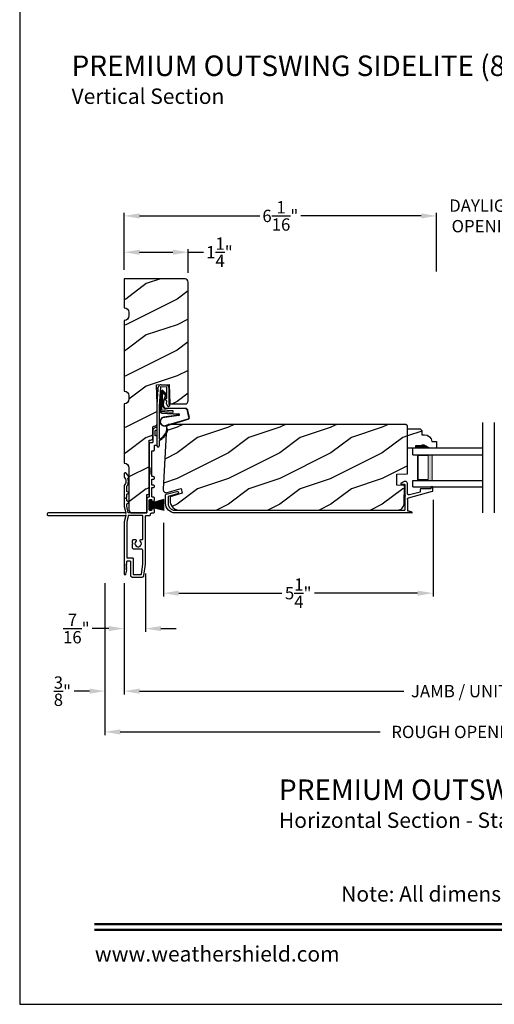
# Model space of a CAD drawing. Extents: x 0 to 68, y 0 to 44.
# Drawn here: x 0 to 9.3, y 0 to 19.2 of the extents above; entities that cross this region are included whole.
import ezdxf
from ezdxf.enums import TextEntityAlignment as Align

# ---------------------------------------------------------------- set-up
doc = ezdxf.new("R2010")
doc.units = 0
doc.header["$LTSCALE"] = 2
doc.header["$MEASUREMENT"] = 0
doc.header["$PDMODE"] = 3
doc.layers.get('0').update_dxf_attribs({"linetype": 'CONTINUOUS'})
doc.layers.get('DEFPOINTS').update_dxf_attribs({"color": 3, "linetype": 'CONTINUOUS'})
doc.layers.add('Dim', color=7, linetype='CONTINUOUS')
doc.styles.add('Arial', font='arial.ttf')
doc.styles.get("Standard").update_dxf_attribs({"font": 'arial.ttf'})
doc.dimstyles.get("Standard").update_dxf_attribs({"dimtxt": 0.24, "dimasz": 0.3, "dimexe": 0.0625, "dimexo": 0.18, "dimgap": 0.09, "dimtad": 0, "dimdec": 4, "dimzin": 0, "dimdsep": 46, "dimlunit": 4, "dimtxsty": 'Standard', "dimcen": 0, "dimadec": 5, "dimazin": 0, "dimtfac": 1, "dimtdec": 4, "dimtofl": 0, "dimtmove": 0, "dimatfit": 3, "dimfxl": 1, "dimtolj": 1, "dimtzin": 0, "dimarcsym": 0})
pattern_1 = [(216.8699, (-69.53318, 79.05232), (2.9999999, 2.00000012), [0.5, -4.5]), (206.5651, (-68.9332, 78.7523), (-0.9999992, -1.0000013), [1.118034, -1.118034]), (198.4349, (-68.93318, 78.25232), (-2.0000004, -0.9999984), [0.632456, -2.529822])]

# ---------------------------------------------------------------- blocks, each defined once
blk = doc.blocks.new('A$C73F165EF')
for p, q in [((0.025, 0.094), (0, 0.094)), ((0, 0.094), (0, -0.094)), ((0.025, 0.042), (0.273, 0.112)), ((0.025, -0.094), (0.025, 0.094)), ((0.025, 0.039), (0.273, 0.092)), ((0.025, 0.035), (0.273, 0.079)), ((0.025, 0.029), (0.273, 0.06)), ((0.025, 0.022), (0.273, 0.041)), ((0.025, 0.008), (0.273, 0.011)), ((0.025, 0.002), (0.273, 0.002)), ((0.026, 0.011), (0.273, 0.021)), ((0, -0.094), (0.025, -0.094)), ((0.024, -0.029), (0.273, -0.06)), ((0.025, -0.002), (0.273, -0.002)), ((0.025, -0.008), (0.273, -0.011)), ((0.025, -0.011), (0.273, -0.021)), ((0.025, -0.035), (0.273, -0.079)), ((0.025, -0.039), (0.273, -0.092)), ((0.025, -0.042), (0.273, -0.104)), ((0.026, -0.022), (0.273, -0.041))]:
    blk.add_line(p, q)
blk = doc.blocks.new('A$C736078BB')
for p, q in [((0.111, 0.18), (-0.12, 0.194)), ((-0.413, 0.096), (-0.28, -0.354)), ((-0.404, 0.087), (-0.274, -0.353)), ((-0.207, -0.173), (-0.246, 0.104)), ((-0.2, -0.172), (-0.241, 0.127)), ((-0.163, 0.157), (-0.183, -0.174)), ((-0.156, 0.156), (-0.176, -0.175)), ((-0.126, 0.187), (-0.142, -0.062)), ((0.268, 0.162), (-0.126, 0.187)), ((-0.117, -0.064), (-0.103, 0.161)), ((-0.103, 0.161), (0.246, 0.139)), ((-0.078, -0.301), (-0.073, 0.081)), ((-0.071, -0.302), (-0.066, 0.081)), ((-0.016, 0.128), (0.074, 0.122)), ((-0.015, 0.135), (0.074, 0.129)), ((0.048, 0.191), (0.047, 0.184)), ((0.116, 0.187), (0.048, 0.191)), ((0.101, 0.111), (0.189, 0.074)), ((0.106, 0.116), (0.194, 0.08)), ((0.116, 0.187), (0.125, 0.179)), ((0.264, 0.17), (0.125, 0.179)), ((0.246, 0.139), (0.18, 0.091)), ((0.18, 0.091), (0.192, 0.082)), ((0.192, 0.082), (0.26, 0.132)), ((0.213, 0.082), (0.274, 0.143)), ((0.219, 0.079), (0.28, 0.139)), ((0.267, 0.146), (0.267, 0.147)), ((-0.142, -0.062), (-0.117, -0.064)), ((-0.241, -0.37), (-0.114, -0.343)), ((-0.239, -0.377), (-0.113, -0.35))]:
    blk.add_line(p, q)
for centre, radius, start, end in [((-0.326, 0.109), 0.0875, 11.909, 188.3495), ((-0.123, 0.154), 0.04, 86.3986, 176.3986), ((-0.326, 0.109), 0.0805, 356.5419, 195.6258), ((-0.123, 0.154), 0.033, 86.3986, 176.3986), ((-0.019, 0.08), 0.0545, 86.3986, 179.539), ((-0.019, 0.08), 0.0475, 86.3986, 179.494), ((0.071, 0.075), 0.0545, 49.8565, 86.3986), ((0.071, 0.075), 0.0475, 49.8565, 86.3986), ((0.202, 0.09), 0.02, 229.8565, 326.6536), ((0.202, 0.09), 0.013, 229.8565, 326.6536), ((0.252, 0.148), 0.015, 356.3986, 86.3986), ((0.247, 0.147), 0.02, 311.3993, 356.3986), ((0.263, 0.15), 0.02, 326.6536, 86.3986), ((0.263, 0.15), 0.013, 326.6536, 69.324), ((-0.192, -0.172), 0.0154, 184.8502, 350.8186), ((-0.191, -0.172), 0.00821, 186.0979, 346.6994), ((-0.249, -0.346), 0.032, 194.4101, 289.3079), ((-0.249, -0.346), 0.025, 194.4101, 290.1676), ((-0.121, -0.301), 0.043, 278.9293, 359.328), ((-0.121, -0.301), 0.05, 278.9293, 359.328)]:
    blk.add_arc(centre, radius, start, end)
blk = doc.blocks.new('A$C24476FB7')
for p, q in [((0.093, 0.004), (0.198, -0.003)), ((0.007, -0.174), (0.032, -0.136)), ((0.031, -0.169), (0.007, -0.174)), ((0.013, -0.08), (0.039, -0.041)), ((0.038, -0.074), (0.013, -0.08)), ((0.016, -0.401), (0.031, -0.169)), ((0.034, -0.131), (0.038, -0.074)), ((0.08, -0.045), (0.056, -0.405)), ((0.195, -0.043), (0.09, -0.036)), ((0.202, -0.256), (0.204, -0.052)), ((0.244, -0.052), (0.241, -0.367)), ((0.199, -0.307), (0.175, -0.283)), ((0.182, -0.266), (0.192, -0.266)), ((0.201, -0.366), (0.202, -0.314)), ((0.244, -0.374), (0.26, -0.39)), ((0.015, -1.19), (0.015, -0.401)), ((0.055, -0.4), (0.055, -1.048)), ((0.231, -0.418), (0.215, -0.402)), ((0.26, -0.404), (0.245, -0.418)), ((0.055, -1.094), (0.055, -1.19))]:
    blk.add_line(p, q)
for centre, radius, start, end in [((0.09, -0.046), 0.05, 86.1919, 170.2948), ((0.024, -0.13), 0.00999, 326.2073, 356.2185), ((0.031, -0.035), 0.00997, 326.0733, 350.2167), ((0.09, -0.046), 0.01, 86.1812, 176.2144), ((0.194, -0.053), 0.01, 1.2106, 86.1799), ((0.194, -0.053), 0.05, 1.1885, 86.192), ((0.182, -0.276), 0.01, 89.377, 224.399), ((0.192, -0.256), 0.01, 269.3825, 359.3751), ((0.192, -0.314), 0.01, 359.3904, 44.4229), ((0.251, -0.367), 0.05, 179.4063, 224.371), ((0.251, -0.367), 0.01, 179.4293, 224.385), ((0.238, -0.411), 0.01, 224.3869, 314.3923), ((0.253, -0.397), 0.01, 314.4196, 44.3832), ((-0.086, -0.8), 0.301, 301.4237, 347.891), ((-0.117, -0.779), 0.354, 303.9278, 344.44), ((0.216, -0.869), 0.01, 325.0139, 144.9783), ((0.065, -1.048), 0.01, 180, 301.4237), ((0.068, -1.096), 0.0133, 108.8834, 174.2424), ((0.027, -1.004), 0.0871, 294.8918, 307.515), ((0.035, -1.19), 0.02, 179.9954, 0.0046)]:
    blk.add_arc(centre, radius, start, end)
blk = doc.blocks.new('A$C3CCB46E6')
at = {"linetype": 'Continuous'}
for p, q in [((4.587, 0.577), (4.586, 0.573)), ((4.589, 0.58), (4.587, 0.577)), ((4.592, 0.583), (4.589, 0.58)), ((4.648, 0.611), (4.592, 0.583)), ((4.658, 0.615), (4.648, 0.611)), ((4.668, 0.616), (4.658, 0.615)), ((4.679, 0.615), (4.668, 0.616)), ((4.689, 0.611), (4.679, 0.615)), ((4.697, 0.606), (4.689, 0.611)), ((4.705, 0.598), (4.697, 0.606)), ((4.71, 0.589), (4.705, 0.598)), ((4.713, 0.579), (4.71, 0.589)), ((4.713, 0.382), (4.713, 0.579)), ((0.012, 0.364), (0.219, 0.419)), ((4.586, 0.573), (4.586, 0.569)), ((4.586, 0.569), (4.588, 0.566)), ((4.588, 0.566), (4.59, 0.563)), ((4.59, 0.563), (4.594, 0.561)), ((4.594, 0.561), (4.598, 0.56)), ((4.598, 0.56), (4.653, 0.56)), ((4.653, 0.56), (4.655, 0.56)), ((4.655, 0.56), (4.657, 0.559)), ((4.657, 0.559), (4.659, 0.558)), ((4.659, 0.558), (4.66, 0.557)), ((4.66, 0.557), (4.661, 0.556)), ((4.661, 0.556), (4.662, 0.554)), ((4.662, 0.554), (4.663, 0.552)), ((4.663, 0.552), (4.663, 0.55)), ((4.663, 0.55), (4.663, 0.341)), ((4.737, 0.295), (5.206, 0.422)), ((4.963, 0.408), (4.753, 0.351)), ((4.964, 0.454), (4.963, 0.45)), ((4.963, 0.45), (4.963, 0.408)), ((4.965, 0.458), (4.964, 0.454)), ((4.966, 0.461), (4.965, 0.458)), ((4.969, 0.464), (4.966, 0.461)), ((4.972, 0.467), (4.969, 0.464)), ((4.975, 0.468), (4.972, 0.467)), ((4.979, 0.469), (4.975, 0.468)), ((4.983, 0.47), (4.979, 0.469)), ((5.173, 0.47), (4.983, 0.47)), ((5.174, 0.504), (5.173, 0.502)), ((5.173, 0.502), (5.173, 0.5)), ((5.173, 0.5), (5.173, 0.47)), ((5.175, 0.505), (5.174, 0.504)), ((5.176, 0.507), (5.175, 0.505)), ((5.178, 0.508), (5.176, 0.507)), ((5.179, 0.509), (5.178, 0.508)), ((5.181, 0.51), (5.179, 0.509)), ((5.183, 0.51), (5.181, 0.51)), ((5.203, 0.51), (5.183, 0.51)), ((5.205, 0.51), (5.203, 0.51)), ((5.207, 0.509), (5.205, 0.51)), ((5.206, 0.422), (5.207, 0.423)), ((5.209, 0.508), (5.207, 0.509)), ((5.207, 0.423), (5.209, 0.424)), ((5.21, 0.507), (5.209, 0.508)), ((5.209, 0.424), (5.21, 0.425)), ((5.211, 0.505), (5.21, 0.507)), ((5.21, 0.425), (5.211, 0.426)), ((5.212, 0.504), (5.211, 0.505)), ((5.211, 0.426), (5.212, 0.427)), ((5.213, 0.502), (5.212, 0.504)), ((5.212, 0.427), (5.213, 0.429)), ((5.213, 0.5), (5.213, 0.502)), ((5.213, 0.432), (5.213, 0.5)), ((5.213, 0.43), (5.213, 0.432)), ((5.213, 0.429), (5.213, 0.43)), ((0, 0.188), (0, 0.348)), ((0.231, 0.371), (0.05, 0.322)), ((0.05, 0.322), (0.05, 0.188)), ((4.663, 0.341), (4.667, 0.34)), ((4.667, 0.322), (4.663, 0.321)), ((4.663, 0.321), (4.663, 0.055)), ((4.667, 0.34), (4.67, 0.338)), ((4.67, 0.324), (4.667, 0.322)), ((4.67, 0.338), (4.672, 0.335)), ((4.672, 0.327), (4.67, 0.324)), ((4.672, 0.335), (4.673, 0.331)), ((4.673, 0.331), (4.672, 0.327)), ((4.714, 0.375), (4.713, 0.382)), ((4.713, 0.264), (4.714, 0.27)), ((4.716, 0.368), (4.714, 0.375)), ((4.714, 0.27), (4.715, 0.275)), ((4.715, 0.275), (4.717, 0.279)), ((4.72, 0.362), (4.716, 0.368)), ((4.717, 0.279), (4.72, 0.284)), ((4.726, 0.357), (4.72, 0.362)), ((4.72, 0.284), (4.723, 0.288)), ((4.723, 0.288), (4.727, 0.291)), ((4.732, 0.353), (4.726, 0.357)), ((4.727, 0.291), (4.732, 0.293)), ((4.739, 0.351), (4.732, 0.353)), ((4.732, 0.293), (4.737, 0.295)), ((4.746, 0.35), (4.739, 0.351)), ((4.753, 0.351), (4.746, 0.35)), ((0.05, 0.188), (0.053, 0.161)), ((0.053, 0.161), (0.061, 0.135)), ((0.061, 0.135), (0.073, 0.111)), ((0.073, 0.111), (0.09, 0.09)), ((0.09, 0.09), (0.111, 0.073)), ((0.111, 0.073), (0.135, 0.061)), ((0.135, 0.061), (0.152, 0.055)), ((0.152, 0.055), (4.663, 0.055))]:
    blk.add_line(p, q, dxfattribs=at)
at = {"linetype": 'Continuous', "flags": 128}
for points in [[(0.219, 0.419), (0.228, 0.42), (0.238, 0.417), (0.245, 0.41), (0.249, 0.401), (0.25, 0.392), (0.247, 0.382), (0.24, 0.375), (0.231, 0.371)], [(0, 0.348), (0, 0.351), (0.001, 0.353), (0.002, 0.356), (0.003, 0.358), (0.005, 0.36), (0.007, 0.362), (0.009, 0.363), (0.012, 0.364)], [(4.713, 0.264), (4.713, 0.041), (4.725, 0.041), (4.736, 0.039), (4.748, 0.037), (4.759, 0.034), (4.771, 0.031), (4.782, 0.027), (4.792, 0.022), (4.803, 0.017)], [(4.802, 0), (0.188, 0), (0.151, 0.004), (0.116, 0.014), (0.084, 0.032), (0.055, 0.055), (0.032, 0.084), (0.014, 0.116), (0.004, 0.151), (0, 0.188)]]:
    blk.add_lwpolyline(points, dxfattribs=at)
at = {"linetype": 'Continuous'}
blk.add_arc((4.798, 0.009), 0.00964, 295.9349, 56.084, dxfattribs=at)
blk = doc.blocks.new('A$C1906042A')
for p, q in [((2.131, 2.915), (2.124, 2.915)), ((2.141, 2.873), (2.141, 2.905)), ((2.061, 2.852), (2.061, 2.636)), ((2.106, 2.764), (2.106, 2.853)), ((2.116, 2.863), (2.131, 2.863)), ((2.131, 2.754), (2.116, 2.754)), ((2.141, 2.586), (2.141, 2.744)), ((1.991, 2.604), (1.991, 2.14)), ((2.046, 2.62), (2.007, 2.62)), ((2.091, 2.485), (2.091, 2.57)), ((2.091, 2.57), (2.126, 2.57)), ((2.041, 2.46), (2.066, 2.46)), ((2.041, 2.077), (2.041, 2.46)), ((2.001, 2.13), (2.001, 2.005)), ((1.5, 2.014), (1.5, 1.956)), ((1.529, 2.031), (1.515, 2.03)), ((1.594, 1.96), (1.538, 2.027)), ((1.577, 1.923), (1.594, 1.954)), ((1.991, 1.995), (1.991, 1.57)), ((2.031, 2.067), (2.041, 2.077)), ((2.041, 2.057), (2.031, 2.067)), ((2.041, 1.958), (2.041, 2.057)), ((2.066, 1.958), (2.041, 1.958)), ((1.5, 1.777), (1.5, 1.375)), ((1.55, 1.679), (1.55, 1.76)), ((2.041, 1.794), (2.041, 1.908)), ((2.041, 1.908), (2.066, 1.908)), ((2.066, 1.794), (2.041, 1.794)), ((2.041, 1.57), (2.041, 1.744)), ((2.041, 1.744), (2.066, 1.744)), ((1.525, 1.536), (1.55, 1.55)), ((1.55, 1.55), (1.55, 1.609)), ((1.593, 1.648), (1.555, 1.67)), ((1.555, 1.618), (1.593, 1.64)), ((2.066, 1.56), (2.051, 1.56)), ((1.5, 1.375), (1.53, 1.25)), ((1.55, 1.522), (1.525, 1.536)), ((1.55, 1.491), (1.55, 1.522)), ((1.55, 1.381), (1.55, 1.422)), ((1.579, 1.258), (1.55, 1.379)), ((1.593, 1.461), (1.555, 1.483)), ((1.555, 1.43), (1.593, 1.452)), ((1.941, 1.52), (1.941, 1.26)), ((1.991, 1.31), (1.991, 1.5)), ((2.001, 1.51), (2.031, 1.51)), ((2.041, 1.5), (2.041, 1.478)), ((2.091, 1.508), (2.091, 1.535)), ((1.52, 1.25), (0.025, 1.25)), ((0.025, 1.2), (1.52, 1.2)), ((1.53, 1.2), (1.5, 1.075)), ((1.53, 1.24), (1.52, 1.25)), ((1.52, 1.2), (1.53, 1.21)), ((1.53, 1.25), (1.53, 1.24)), ((1.53, 1.21), (1.53, 1.2)), ((1.579, 1.192), (1.55, 1.072)), ((1.931, 1.25), (1.589, 1.25)), ((1.851, 1.2), (1.589, 1.2)), ((1.866, 0.748), (1.866, 1.184)), ((1.916, 0.248), (1.916, 1.184)), ((1.932, 1.2), (1.991, 1.2)), ((2.025, 1.3), (2.001, 1.3)), ((2.041, 1.332), (2.041, 1.316)), ((2.041, 1.25), (2.066, 1.25)), ((2.091, 1.275), (2.091, 1.302)), ((1.5, 1.075), (1.5, 0.061)), ((1.55, 1.069), (1.55, 0.383)), ((1.666, 0.663), (1.666, 0.712)), ((1.678, 0.651), (1.666, 0.663)), ((1.666, 0.639), (1.678, 0.651)), ((1.666, 0.566), (1.666, 0.639)), ((1.688, 0.734), (1.713, 0.734)), ((1.826, 0.732), (1.851, 0.732)), ((1.835, 0.544), (1.688, 0.544)), ((1.866, 0.254), (1.866, 0.513)), ((1.539, 0.254), (1.549, 0.264)), ((1.548, 0.245), (1.539, 0.254)), ((1.539, 0.228), (1.548, 0.237)), ((1.548, 0.219), (1.539, 0.228)), ((1.539, 0.202), (1.548, 0.211)), ((1.548, 0.193), (1.539, 0.202)), ((1.55, 0.267), (1.55, 0.303)), ((1.56, 0.373), (1.665, 0.373)), ((1.56, 0.313), (1.615, 0.313)), ((1.625, 0.303), (1.625, 0.031)), ((1.675, 0.363), (1.675, 0.06)), ((1.838, 0.059), (1.866, 0.253)), ((1.885, 0.029), (1.916, 0.248)), ((1.531, 0.057), (1.55, 0.136)), ((1.539, 0.176), (1.548, 0.185)), ((1.548, 0.167), (1.539, 0.176)), ((1.539, 0.15), (1.548, 0.159)), ((1.548, 0.141), (1.539, 0.15)), ((1.656, 0), (1.854, 0)), ((1.685, 0.05), (1.828, 0.05))]:
    blk.add_line(p, q)
at = {"flags": 128}
for points in [[(2.124, 2.915), (2.111, 2.913), (2.1, 2.91), (2.089, 2.904), (2.079, 2.896), (2.072, 2.887), (2.066, 2.876), (2.062, 2.864), (2.061, 2.852)], [(2.141, 2.905), (2.141, 2.907), (2.14, 2.909), (2.139, 2.91), (2.138, 2.912), (2.137, 2.913), (2.135, 2.914), (2.133, 2.914), (2.131, 2.915)], [(2.106, 2.853), (2.106, 2.855), (2.107, 2.857), (2.108, 2.859), (2.109, 2.86), (2.111, 2.862), (2.112, 2.863), (2.114, 2.863), (2.116, 2.863)], [(2.116, 2.754), (2.114, 2.754), (2.112, 2.755), (2.111, 2.756), (2.109, 2.757), (2.108, 2.758), (2.107, 2.76), (2.106, 2.762), (2.106, 2.764)], [(2.131, 2.863), (2.133, 2.863), (2.135, 2.864), (2.137, 2.865), (2.138, 2.866), (2.139, 2.868), (2.14, 2.869), (2.141, 2.871), (2.141, 2.873)], [(2.141, 2.744), (2.141, 2.746), (2.14, 2.748), (2.139, 2.749), (2.138, 2.751), (2.137, 2.752), (2.135, 2.753), (2.133, 2.754), (2.131, 2.754)], [(2.007, 2.62), (2.004, 2.62), (2.001, 2.619), (1.998, 2.617), (1.996, 2.615), (1.994, 2.613), (1.992, 2.61), (1.991, 2.607), (1.991, 2.604)], [(2.061, 2.636), (2.061, 2.633), (2.06, 2.63), (2.059, 2.627), (2.057, 2.625), (2.054, 2.623), (2.052, 2.621), (2.049, 2.62), (2.046, 2.62)], [(2.126, 2.57), (2.129, 2.57), (2.132, 2.571), (2.134, 2.573), (2.137, 2.575), (2.139, 2.577), (2.14, 2.58), (2.141, 2.583), (2.141, 2.586)], [(2.066, 2.46), (2.071, 2.461), (2.076, 2.462), (2.08, 2.464), (2.084, 2.467), (2.087, 2.471), (2.089, 2.475), (2.091, 2.48), (2.091, 2.485)], [(1.991, 2.14), (1.991, 2.138), (1.992, 2.136), (1.993, 2.134), (1.994, 2.132), (1.996, 2.131), (1.997, 2.13), (1.999, 2.13), (2.001, 2.13)], [(1.515, 2.03), (1.512, 2.029), (1.509, 2.028), (1.507, 2.027), (1.504, 2.025), (1.502, 2.022), (1.501, 2.02), (1.5, 2.017), (1.5, 2.014)], [(1.5, 1.956), (1.5, 1.955), (1.5, 1.954), (1.5, 1.953), (1.501, 1.952), (1.501, 1.952), (1.501, 1.951), (1.502, 1.95), (1.502, 1.949)], [(1.502, 1.949), (1.515, 1.931), (1.525, 1.911), (1.53, 1.889), (1.532, 1.866), (1.53, 1.844), (1.525, 1.822), (1.515, 1.802), (1.502, 1.783)], [(1.538, 2.027), (1.537, 2.028), (1.536, 2.029), (1.535, 2.029), (1.534, 2.03), (1.533, 2.03), (1.532, 2.031), (1.53, 2.031), (1.529, 2.031)], [(1.576, 1.915), (1.575, 1.916), (1.575, 1.917), (1.575, 1.918), (1.575, 1.919), (1.575, 1.92), (1.576, 1.921), (1.576, 1.922), (1.577, 1.923)], [(1.594, 1.954), (1.595, 1.955), (1.595, 1.955), (1.595, 1.956), (1.595, 1.957), (1.595, 1.958), (1.595, 1.959), (1.594, 1.959), (1.594, 1.96)], [(2.001, 2.005), (1.999, 2.004), (1.997, 2.004), (1.996, 2.003), (1.994, 2.002), (1.993, 2), (1.992, 1.998), (1.991, 1.996), (1.991, 1.995)], [(2.066, 1.908), (2.076, 1.91), (2.084, 1.915), (2.089, 1.923), (2.091, 1.933), (2.089, 1.943), (2.084, 1.951), (2.076, 1.956), (2.066, 1.958)], [(1.502, 1.783), (1.502, 1.783), (1.501, 1.782), (1.501, 1.781), (1.501, 1.78), (1.5, 1.779), (1.5, 1.779), (1.5, 1.778), (1.5, 1.777)], [(1.55, 1.76), (1.55, 1.761), (1.55, 1.762), (1.55, 1.762), (1.55, 1.763), (1.551, 1.764), (1.551, 1.765), (1.551, 1.765), (1.552, 1.766)], [(1.552, 1.766), (1.562, 1.783), (1.57, 1.8), (1.576, 1.819), (1.58, 1.838), (1.582, 1.857), (1.582, 1.877), (1.58, 1.896), (1.576, 1.915)], [(2.066, 1.744), (2.076, 1.746), (2.084, 1.751), (2.089, 1.759), (2.091, 1.769), (2.089, 1.779), (2.084, 1.787), (2.076, 1.792), (2.066, 1.794)], [(1.555, 1.67), (1.554, 1.671), (1.553, 1.672), (1.552, 1.673), (1.551, 1.674), (1.551, 1.675), (1.55, 1.676), (1.55, 1.678), (1.55, 1.679)], [(1.55, 1.609), (1.55, 1.611), (1.55, 1.612), (1.551, 1.613), (1.551, 1.614), (1.552, 1.615), (1.553, 1.616), (1.554, 1.617), (1.555, 1.618)], [(1.593, 1.64), (1.594, 1.641), (1.595, 1.642), (1.595, 1.643), (1.595, 1.644), (1.595, 1.645), (1.595, 1.647), (1.594, 1.648), (1.593, 1.648)], [(1.981, 1.56), (1.973, 1.559), (1.966, 1.557), (1.959, 1.553), (1.953, 1.548), (1.948, 1.542), (1.944, 1.535), (1.942, 1.528), (1.941, 1.52)], [(1.991, 1.57), (1.991, 1.568), (1.99, 1.566), (1.989, 1.564), (1.988, 1.563), (1.987, 1.562), (1.985, 1.561), (1.983, 1.56), (1.981, 1.56)], [(2.051, 1.56), (2.049, 1.56), (2.047, 1.561), (2.046, 1.562), (2.044, 1.563), (2.043, 1.564), (2.042, 1.566), (2.041, 1.568), (2.041, 1.57)], [(2.091, 1.535), (2.091, 1.54), (2.089, 1.545), (2.087, 1.549), (2.084, 1.553), (2.08, 1.556), (2.076, 1.558), (2.071, 1.56), (2.066, 1.56)], [(1.555, 1.483), (1.554, 1.484), (1.553, 1.484), (1.552, 1.485), (1.551, 1.486), (1.551, 1.488), (1.55, 1.489), (1.55, 1.49), (1.55, 1.491)], [(1.55, 1.422), (1.55, 1.423), (1.55, 1.424), (1.551, 1.426), (1.551, 1.427), (1.552, 1.428), (1.553, 1.429), (1.554, 1.43), (1.555, 1.43)], [(1.55, 1.379), (1.55, 1.379), (1.55, 1.379), (1.55, 1.379), (1.55, 1.38), (1.55, 1.38), (1.55, 1.38), (1.55, 1.381), (1.55, 1.381)], [(1.593, 1.452), (1.594, 1.453), (1.595, 1.454), (1.595, 1.455), (1.595, 1.457), (1.595, 1.458), (1.595, 1.459), (1.594, 1.46), (1.593, 1.461)], [(1.991, 1.5), (1.991, 1.502), (1.992, 1.504), (1.993, 1.506), (1.994, 1.507), (1.996, 1.508), (1.997, 1.509), (1.999, 1.51), (2.001, 1.51)], [(2.031, 1.51), (2.033, 1.51), (2.035, 1.509), (2.037, 1.508), (2.038, 1.507), (2.039, 1.506), (2.04, 1.504), (2.041, 1.502), (2.041, 1.5)], [(2.041, 1.478), (2.041, 1.476), (2.042, 1.474), (2.043, 1.472), (2.044, 1.471), (2.046, 1.47), (2.047, 1.469), (2.049, 1.468), (2.051, 1.468)], [(2.051, 1.468), (2.059, 1.469), (2.066, 1.471), (2.073, 1.475), (2.079, 1.48), (2.084, 1.486), (2.088, 1.493), (2.09, 1.5), (2.091, 1.508)], [(0.025, 1.25), (0.015, 1.248), (0.007, 1.243), (0.002, 1.235), (0, 1.225), (0.002, 1.215), (0.007, 1.207), (0.015, 1.202), (0.025, 1.2)], [(1.589, 1.25), (1.587, 1.25), (1.585, 1.251), (1.584, 1.251), (1.583, 1.252), (1.581, 1.253), (1.58, 1.255), (1.58, 1.256), (1.579, 1.258)], [(1.589, 1.2), (1.587, 1.2), (1.585, 1.199), (1.584, 1.199), (1.583, 1.198), (1.581, 1.197), (1.58, 1.195), (1.58, 1.194), (1.579, 1.192)], [(1.866, 1.184), (1.866, 1.187), (1.865, 1.19), (1.864, 1.193), (1.862, 1.195), (1.859, 1.197), (1.857, 1.199), (1.854, 1.2), (1.851, 1.2)], [(1.916, 1.184), (1.916, 1.187), (1.917, 1.19), (1.919, 1.193), (1.921, 1.195), (1.923, 1.197), (1.926, 1.199), (1.929, 1.2), (1.932, 1.2)], [(1.941, 1.26), (1.941, 1.258), (1.94, 1.256), (1.939, 1.254), (1.938, 1.253), (1.937, 1.252), (1.935, 1.251), (1.933, 1.25), (1.931, 1.25)], [(2.001, 1.3), (1.999, 1.3), (1.997, 1.301), (1.996, 1.302), (1.994, 1.303), (1.993, 1.304), (1.992, 1.306), (1.991, 1.308), (1.991, 1.31)], [(1.991, 1.2), (1.996, 1.201), (2.001, 1.202), (2.005, 1.204), (2.009, 1.207), (2.012, 1.211), (2.014, 1.215), (2.016, 1.22), (2.016, 1.225)], [(2.016, 1.225), (2.017, 1.23), (2.018, 1.235), (2.02, 1.239), (2.023, 1.243), (2.027, 1.246), (2.032, 1.248), (2.036, 1.25), (2.041, 1.25)], [(2.041, 1.316), (2.041, 1.313), (2.04, 1.31), (2.038, 1.307), (2.036, 1.305), (2.034, 1.303), (2.031, 1.301), (2.028, 1.3), (2.025, 1.3)], [(2.051, 1.342), (2.049, 1.342), (2.047, 1.341), (2.046, 1.34), (2.044, 1.339), (2.043, 1.338), (2.042, 1.336), (2.041, 1.334), (2.041, 1.332)], [(2.091, 1.302), (2.09, 1.31), (2.088, 1.317), (2.084, 1.324), (2.079, 1.33), (2.073, 1.335), (2.066, 1.339), (2.059, 1.341), (2.051, 1.342)], [(2.066, 1.25), (2.071, 1.251), (2.076, 1.252), (2.08, 1.254), (2.084, 1.257), (2.087, 1.261), (2.089, 1.265), (2.091, 1.27), (2.091, 1.275)], [(1.55, 1.072), (1.55, 1.071), (1.55, 1.071), (1.55, 1.071), (1.55, 1.07), (1.55, 1.07), (1.55, 1.07), (1.55, 1.069), (1.55, 1.069)], [(1.666, 0.712), (1.667, 0.716), (1.668, 0.72), (1.67, 0.724), (1.673, 0.727), (1.676, 0.73), (1.68, 0.732), (1.684, 0.733), (1.688, 0.734)], [(1.729, 0.695), (1.715, 0.673), (1.711, 0.647), (1.719, 0.621), (1.736, 0.601), (1.76, 0.59), (1.787, 0.59), (1.811, 0.601), (1.828, 0.621), (1.836, 0.647), (1.832, 0.673), (1.818, 0.695)], [(1.713, 0.734), (1.72, 0.733), (1.726, 0.73), (1.731, 0.726), (1.734, 0.72), (1.736, 0.714), (1.735, 0.707), (1.733, 0.701), (1.729, 0.695)], [(1.818, 0.695), (1.815, 0.7), (1.813, 0.705), (1.812, 0.71), (1.812, 0.716), (1.814, 0.721), (1.817, 0.726), (1.821, 0.73), (1.826, 0.732)], [(1.851, 0.732), (1.854, 0.733), (1.857, 0.733), (1.859, 0.735), (1.862, 0.737), (1.864, 0.739), (1.865, 0.742), (1.866, 0.745), (1.866, 0.748)], [(1.688, 0.544), (1.684, 0.544), (1.68, 0.546), (1.676, 0.548), (1.673, 0.55), (1.67, 0.554), (1.668, 0.558), (1.667, 0.562), (1.666, 0.566)], [(1.866, 0.513), (1.866, 0.519), (1.864, 0.525), (1.861, 0.53), (1.857, 0.535), (1.852, 0.539), (1.847, 0.542), (1.841, 0.543), (1.835, 0.544)], [(1.548, 0.237), (1.549, 0.238), (1.55, 0.239), (1.55, 0.24), (1.55, 0.241), (1.55, 0.242), (1.55, 0.243), (1.549, 0.244), (1.548, 0.245)], [(1.548, 0.211), (1.549, 0.212), (1.55, 0.213), (1.55, 0.214), (1.55, 0.215), (1.55, 0.216), (1.55, 0.217), (1.549, 0.218), (1.548, 0.219)], [(1.548, 0.185), (1.549, 0.186), (1.55, 0.187), (1.55, 0.188), (1.55, 0.189), (1.55, 0.19), (1.55, 0.191), (1.549, 0.192), (1.548, 0.193)], [(1.549, 0.264), (1.549, 0.264), (1.549, 0.264), (1.549, 0.265), (1.55, 0.265), (1.55, 0.266), (1.55, 0.266), (1.55, 0.267), (1.55, 0.267)], [(1.55, 0.383), (1.55, 0.381), (1.551, 0.379), (1.552, 0.378), (1.553, 0.376), (1.554, 0.375), (1.556, 0.374), (1.558, 0.373), (1.56, 0.373)], [(1.55, 0.303), (1.55, 0.305), (1.551, 0.307), (1.552, 0.309), (1.553, 0.31), (1.554, 0.311), (1.556, 0.312), (1.558, 0.313), (1.56, 0.313)], [(1.615, 0.313), (1.617, 0.313), (1.619, 0.312), (1.621, 0.311), (1.622, 0.31), (1.623, 0.309), (1.624, 0.307), (1.625, 0.305), (1.625, 0.303)], [(1.665, 0.373), (1.667, 0.373), (1.669, 0.372), (1.671, 0.371), (1.672, 0.37), (1.673, 0.369), (1.674, 0.367), (1.675, 0.365), (1.675, 0.363)], [(1.866, 0.253), (1.866, 0.253), (1.866, 0.253), (1.866, 0.253), (1.866, 0.254), (1.866, 0.254), (1.866, 0.254), (1.866, 0.254), (1.866, 0.254)], [(1.5, 0.061), (1.501, 0.055), (1.504, 0.051), (1.508, 0.047), (1.514, 0.045), (1.519, 0.046), (1.525, 0.048), (1.529, 0.052), (1.531, 0.057)], [(1.548, 0.159), (1.549, 0.16), (1.55, 0.161), (1.55, 0.162), (1.55, 0.163), (1.55, 0.164), (1.55, 0.165), (1.549, 0.166), (1.548, 0.167)], [(1.55, 0.136), (1.55, 0.136), (1.55, 0.137), (1.55, 0.138), (1.55, 0.138), (1.55, 0.139), (1.549, 0.14), (1.549, 0.14), (1.548, 0.141)], [(1.625, 0.031), (1.626, 0.025), (1.627, 0.019), (1.63, 0.014), (1.634, 0.009), (1.639, 0.005), (1.644, 0.002), (1.65, 0.001), (1.656, 0)], [(1.675, 0.06), (1.675, 0.058), (1.676, 0.056), (1.677, 0.054), (1.678, 0.053), (1.679, 0.052), (1.681, 0.051), (1.683, 0.05), (1.685, 0.05)], [(1.828, 0.05), (1.83, 0.05), (1.832, 0.051), (1.834, 0.051), (1.835, 0.052), (1.836, 0.054), (1.837, 0.055), (1.838, 0.057), (1.838, 0.059)], [(1.854, 0), (1.86, 0.001), (1.865, 0.002), (1.87, 0.005), (1.875, 0.008), (1.879, 0.013), (1.882, 0.018), (1.884, 0.023), (1.885, 0.029)]]:
    blk.add_lwpolyline(points, dxfattribs=at)
blk = doc.blocks.new('*D491')
at = {"layer": 'DEFPOINTS', "color": 0, "transparency": 16777216}
for p in [(3.286, 14.666), (2.036, 14.145), (3.286, 14.082)]:
    blk.add_point(p, dxfattribs=at)
at = {"layer": 'Dim', "color": 0, "lineweight": -2, "transparency": 16777216}
for p, q in [((2.036, 14.325), (2.036, 14.728)), ((2.336, 14.666), (2.986, 14.666)), ((3.286, 14.262), (3.286, 14.728)), ((3.286, 14.666), (3.586, 14.666))]:
    blk.add_line(p, q, dxfattribs=at)
at = {"layer": 'Dim', "color": 0, "transparency": 16777216}
for points in [[(2.336, 14.716), (2.336, 14.616), (2.036, 14.666)], [(2.986, 14.716), (2.986, 14.616), (3.286, 14.666)]]:
    blk.add_solid(points, dxfattribs=at)
at = {"layer": 'Dim', "color": 0, "transparency": 16777216, "insert": (3.893, 14.666), "char_height": 0.24, "attachment_point": 5}
blk.add_mtext('\\A1;1{\\H1x;\\S1/4;}"', dxfattribs=at)
blk = doc.blocks.new('*D492')
at = {"layer": 'DEFPOINTS', "color": 0, "transparency": 16777216}
for p in [(8.057, 10.015), (2.801, 9.572), (8.057, 8.018)]:
    blk.add_point(p, dxfattribs=at)
at = {"layer": 'Dim', "color": 0, "lineweight": -2, "transparency": 16777216}
for p, q in [((8.057, 9.835), (8.057, 7.956)), ((2.801, 9.392), (2.801, 7.956)), ((3.101, 8.018), (5.11, 8.018)), ((7.757, 8.018), (5.748, 8.018))]:
    blk.add_line(p, q, dxfattribs=at)
at = {"layer": 'Dim', "color": 0, "transparency": 16777216}
for points in [[(3.101, 8.068), (3.101, 7.968), (2.801, 8.018)], [(7.757, 8.068), (7.757, 7.968), (8.057, 8.018)]]:
    blk.add_solid(points, dxfattribs=at)
at = {"layer": 'Dim', "color": 0, "transparency": 16777216, "insert": (5.429, 8.018), "char_height": 0.24, "attachment_point": 5}
blk.add_mtext('\\A1;5{\\H1x;\\S1/4;}"', dxfattribs=at)
blk = doc.blocks.new('*D494')
at = {"layer": 'DEFPOINTS', "color": 0, "transparency": 16777216}
for p in [(2.036, 8.394), (16.23, 8.394), (16.23, 6.107)]:
    blk.add_point(p, dxfattribs=at)
at = {"layer": 'Dim', "color": 0, "lineweight": -2, "transparency": 16777216}
for p, q in [((2.036, 8.214), (2.036, 6.044)), ((16.23, 8.214), (16.23, 6.044)), ((2.336, 6.107), (7.487, 6.107)), ((15.93, 6.107), (10.778, 6.107))]:
    blk.add_line(p, q, dxfattribs=at)
at = {"layer": 'Dim', "color": 0, "transparency": 16777216}
for points in [[(2.336, 6.157), (2.336, 6.057), (2.036, 6.107)], [(15.93, 6.157), (15.93, 6.057), (16.23, 6.107)]]:
    blk.add_solid(points, dxfattribs=at)
at = {"layer": 'Dim', "color": 0, "transparency": 16777216, "insert": (9.133, 6.107), "char_height": 0.24, "attachment_point": 5}
blk.add_mtext('\\A1;JAMB / UNIT WIDTH', dxfattribs=at)
blk = doc.blocks.new('*D495')
at = {"layer": 'DEFPOINTS', "color": 0, "transparency": 16777216}
for p in [(1.661, 8.394), (16.605, 8.394), (16.605, 5.312)]:
    blk.add_point(p, dxfattribs=at)
at = {"layer": 'Dim', "color": 0, "lineweight": -2, "transparency": 16777216}
for p, q in [((1.661, 8.214), (1.661, 5.249)), ((16.605, 8.214), (16.605, 5.249)), ((1.961, 5.312), (7.03, 5.312)), ((16.305, 5.312), (11.236, 5.312))]:
    blk.add_line(p, q, dxfattribs=at)
at = {"layer": 'Dim', "color": 0, "transparency": 16777216}
for points in [[(1.961, 5.362), (1.961, 5.262), (1.661, 5.312)], [(16.305, 5.362), (16.305, 5.262), (16.605, 5.312)]]:
    blk.add_solid(points, dxfattribs=at)
at = {"layer": 'Dim', "color": 0, "transparency": 16777216, "insert": (9.133, 5.312), "char_height": 0.24, "attachment_point": 5}
blk.add_mtext('\\A1;ROUGH OPENING WIDTH', dxfattribs=at)
blk = doc.blocks.new('*D497')
at = {"layer": 'DEFPOINTS', "color": 0, "transparency": 16777216}
for p in [(1.661, 8.394), (1.661, 6.107), (2.036, 6.107)]:
    blk.add_point(p, dxfattribs=at)
at = {"layer": 'Dim', "color": 0, "lineweight": -2, "transparency": 16777216}
for p, q in [((1.661, 8.214), (1.661, 6.044)), ((2.036, 6.287), (2.036, 6.169)), ((1.361, 6.107), (1.061, 6.107)), ((2.336, 6.107), (2.636, 6.107))]:
    blk.add_line(p, q, dxfattribs=at)
at = {"layer": 'Dim', "color": 0, "transparency": 16777216}
for points in [[(1.361, 6.157), (1.361, 6.057), (1.661, 6.107)], [(2.336, 6.157), (2.336, 6.057), (2.036, 6.107)]]:
    blk.add_solid(points, dxfattribs=at)
at = {"layer": 'Dim', "color": 0, "transparency": 16777216, "insert": (0.832, 6.107), "char_height": 0.24, "attachment_point": 5}
blk.add_mtext('\\A1;{\\H1x;\\S3/8;}"', dxfattribs=at)
blk = doc.blocks.new('*D498')
at = {"layer": 'DEFPOINTS', "color": 0, "transparency": 16777216}
for p in [(2.452, 8.58), (2.036, 8.394), (2.036, 7.327)]:
    blk.add_point(p, dxfattribs=at)
at = {"layer": 'Dim', "color": 0, "lineweight": -2, "transparency": 16777216}
for p, q in [((2.452, 8.4), (2.452, 7.265)), ((2.036, 8.214), (2.036, 7.265)), ((1.736, 7.327), (1.414, 7.327)), ((2.752, 7.327), (3.052, 7.327))]:
    blk.add_line(p, q, dxfattribs=at)
at = {"layer": 'Dim', "color": 0, "transparency": 16777216}
for points in [[(1.736, 7.377), (1.736, 7.277), (2.036, 7.327)], [(2.752, 7.377), (2.752, 7.277), (2.452, 7.327)]]:
    blk.add_solid(points, dxfattribs=at)
at = {"layer": 'Dim', "color": 0, "transparency": 16777216, "insert": (1.104, 7.327), "char_height": 0.24, "attachment_point": 5}
blk.add_mtext('\\A1;{\\H1x;\\S7/16;}"', dxfattribs=at)
blk = doc.blocks.new('*D499')
at = {"layer": 'DEFPOINTS', "color": 0, "transparency": 16777216}
for p in [(10.149, 15.375), (8.127, 14.111), (10.149, 14.111)]:
    blk.add_point(p, dxfattribs=at)
at = {"layer": 'Dim', "color": 0, "lineweight": -2, "transparency": 16777216}
for p, q in [((7.827, 15.375), (7.527, 15.375)), ((8.127, 14.291), (8.127, 15.438)), ((10.149, 14.291), (10.149, 15.438)), ((10.449, 15.375), (10.749, 15.375))]:
    blk.add_line(p, q, dxfattribs=at)
at = {"layer": 'Dim', "color": 0, "transparency": 16777216}
for points in [[(7.827, 15.425), (7.827, 15.325), (8.127, 15.375)], [(10.449, 15.425), (10.449, 15.325), (10.149, 15.375)]]:
    blk.add_solid(points, dxfattribs=at)
at = {"layer": 'Dim', "color": 0, "transparency": 16777216, "insert": (9.138, 15.375), "char_height": 0.24, "attachment_point": 5}
blk.add_mtext('\\A1;DAYLIGHT\\POPENING', dxfattribs=at)
blk = doc.blocks.new('*D500')
at = {"layer": 'DEFPOINTS', "color": 0, "transparency": 16777216}
for p in [(8.127, 15.375), (2.036, 14.145), (8.127, 14.111)]:
    blk.add_point(p, dxfattribs=at)
at = {"layer": 'Dim', "color": 0, "lineweight": -2, "transparency": 16777216}
for p, q in [((2.036, 14.325), (2.036, 15.438)), ((2.336, 15.375), (4.684, 15.375)), ((7.827, 15.375), (5.478, 15.375)), ((8.127, 14.291), (8.127, 15.438))]:
    blk.add_line(p, q, dxfattribs=at)
at = {"layer": 'Dim', "color": 0, "transparency": 16777216}
for points in [[(2.336, 15.425), (2.336, 15.325), (2.036, 15.375)], [(7.827, 15.425), (7.827, 15.325), (8.127, 15.375)]]:
    blk.add_solid(points, dxfattribs=at)
at = {"layer": 'Dim', "color": 0, "transparency": 16777216, "insert": (5.081, 15.375), "char_height": 0.24, "attachment_point": 5}
blk.add_mtext('\\A1;6{\\H1x;\\S1/16;}"', dxfattribs=at)
blk = doc.blocks.new('WARM EDGE SPACER')
at = {"lineweight": 18}
h = blk.add_hatch(color=256, dxfattribs=at)
h.paths.add_polyline_path([(-0.375, 0), (-0.089, 0), (-0.089, 0.5), (-0.375, 0.5)])
h.paths.add_polyline_path([(-0.297, 0.484), (-0.101, 0.484), (-0.101, 0.016), (-0.297, 0.016)], flags=16)
blk.add_lwpolyline([(-0.089, 0.5), (-0.089, 0), (-0.375, 0), (-0.375, 0.5), (-0.089, 0.5), (-0.375, 0.5)], dxfattribs=at)
blk.add_lwpolyline([(-0.101, 0.016), (-0.297, 0.016), (-0.297, 0.484), (-0.101, 0.484)], close=True, dxfattribs=at)
blk = doc.blocks.new('A$C40357DB0')
for p, q in [((1.358, 0.75), (0, 0.75)), ((0, 0.625), (0, 0.75)), ((0, 0.625), (1.358, 0.625)), ((0, 0.125), (1.358, 0.125)), ((0, 0), (0, 0.125)), ((0, 0), (1.358, 0))]:
    blk.add_line(p, q)
at = {"extrusion": (0, 0, -1), "zscale": -1}
blk.add_blockref('WARM EDGE SPACER', (0, 0.125), dxfattribs=at)

msp = doc.modelspace()

# ---------------------------------------------------------------- hatches: boundary and pattern name
h = msp.add_hatch()
h.set_pattern_fill('WOOD2', color=256, style=0)
h.set_pattern_definition(pattern_1)
edge = h.paths.add_edge_path()
edge.add_arc((2.03577, 11.80407), 0.094, -90, 0, ccw=False)
edge.add_line((2.03577, 11.71007), (2.03577, 10.55357))
edge.add_arc((2.03577, 10.45957), 0.094, 0, 90, ccw=False)
edge.add_line((2.12977, 10.45957), (2.12977, 9.64557))
edge.add_arc((2.19277, 9.64557), 0.063, 180, 270)
edge.add_line((2.19277, 9.58257), (2.47577, 9.58257))
edge.add_line((2.47577, 9.58257), (2.47577, 9.94257))
edge.add_line((2.47577, 9.94257), (2.52577, 9.94257))
edge.add_line((2.52577, 9.94257), (2.52577, 11.00257))
edge.add_line((2.52577, 11.00257), (2.55077, 11.00257))
edge.add_arc((2.55077, 11.04857), 0.046, 270, 360)
edge.add_line((2.59677, 11.04857), (2.59677, 11.25457))
edge.add_arc((2.61677, 11.25457), 0.02, 90, 180, ccw=False)
edge.add_line((2.61677, 11.27457), (2.63077, 11.27457))
edge.add_arc((2.63077, 11.32057), 0.046, 270, 360)
edge.add_line((2.67677, 11.32057), (2.67677, 11.70757))
edge.add_line((2.67677, 11.70757), (2.66383, 12.07821))
edge.add_line((2.66383, 12.07821), (2.91368, 12.08693))
edge.add_line((2.91368, 12.08693), (2.92693, 11.70757))
edge.add_line((2.92693, 11.70757), (3.22277, 11.70757))
edge.add_arc((3.22277, 11.77057), 0.063, 270, 360)
edge.add_line((3.28577, 11.77057), (3.28577, 14.08207))
edge.add_arc((3.22277, 14.08207), 0.063, 360, 450)
edge.add_line((3.22277, 14.14507), (2.03577, 14.14507))
edge.add_line((2.03577, 14.14507), (2.03577, 13.58507))
edge.add_arc((2.03577, 13.49107), 0.094, 0, 90, ccw=False)
edge.add_line((2.12977, 13.49107), (2.12977, 13.42907))
edge.add_arc((2.03577, 13.42907), 0.094, -90, 0, ccw=False)
edge.add_line((2.03577, 13.33507), (2.03577, 11.96007))
edge.add_arc((2.03577, 11.86607), 0.094, 0, 90, ccw=False)
edge.add_line((2.12977, 11.86607), (2.12977, 11.80407))
h = msp.add_hatch()
h.set_pattern_fill('WOOD2', color=256, style=0)
h.set_pattern_definition(pattern_1)
edge = h.paths.add_edge_path()
edge.add_line((7.45441, 9.67377), (7.4701, 9.69231))
edge.add_line((7.4701, 9.69231), (7.48193, 9.71353))
edge.add_line((7.48193, 9.71353), (7.48947, 9.73662))
edge.add_line((7.48947, 9.73662), (7.49245, 9.76072))
edge.add_line((7.49245, 9.76072), (7.50178, 10.11725))
edge.add_line((7.50178, 10.11725), (7.35367, 10.12242))
edge.add_line((7.35367, 10.12242), (7.35367, 10.34022))
edge.add_line((7.35367, 10.34022), (7.55677, 10.34731))
edge.add_line((7.55677, 10.34731), (7.55677, 11.27812))
edge.add_line((7.55677, 11.27812), (7.52477, 11.31012))
edge.add_line((7.52477, 11.31012), (2.92171, 11.31012))
edge.add_arc((2.92171, 11.24818), 0.06195, 89.999978, 176.999996)
edge.add_line((2.85985, 11.25142), (2.79555, 10.0437))
edge.add_line((2.79555, 10.0437), (2.79652, 10.02892))
edge.add_line((2.79652, 10.02892), (2.80091, 10.01478))
edge.add_line((2.80091, 10.01478), (2.80848, 10.00205))
edge.add_line((2.80848, 10.00205), (2.81882, 9.99144))
edge.add_line((2.81882, 9.99144), (2.83134, 9.98354))
edge.add_line((2.83134, 9.98354), (2.84537, 9.97878))
edge.add_line((2.84537, 9.97878), (2.86011, 9.97742))
edge.add_line((2.86011, 9.97742), (2.87477, 9.97955))
edge.add_line((2.87477, 9.97955), (3.14569, 10.0575))
edge.add_line((3.14569, 10.0575), (3.17001, 9.9667))
edge.add_line((3.17001, 9.9667), (2.93201, 9.89757))
edge.add_line((2.93201, 9.89757), (2.93201, 9.82057))
edge.add_line((2.93201, 9.82057), (2.93563, 9.78389))
edge.add_line((2.93563, 9.78389), (2.94633, 9.74863))
edge.add_line((2.94633, 9.74863), (2.9637, 9.71612))
edge.add_line((2.9637, 9.71612), (2.98708, 9.68764))
edge.add_line((2.98708, 9.68764), (3.01557, 9.66426))
edge.add_line((3.01557, 9.66426), (3.04807, 9.64688))
edge.add_line((3.04807, 9.64688), (3.07728, 9.63802))
edge.add_line((3.07728, 9.63802), (7.36649, 9.63802))
edge.add_line((7.36649, 9.63802), (7.39067, 9.64036))
edge.add_line((7.39067, 9.64036), (7.41395, 9.6473))
edge.add_line((7.41395, 9.6473), (7.43546, 9.65857))
edge.add_line((7.43546, 9.65857), (7.45441, 9.67377))
h = msp.add_hatch()
h.set_pattern_fill('WOOD2', color=256, style=0)
h.set_pattern_definition(pattern_1)
edge = h.paths.add_edge_path()
edge.add_line((7.88477, 10.90544), (7.83777, 10.90544))
edge.add_line((7.83777, 10.90544), (7.83777, 10.88944))
edge.add_line((7.83777, 10.88944), (7.71277, 10.88944))
edge.add_line((7.71277, 10.88944), (7.71277, 10.84244))
edge.add_line((7.71277, 10.84244), (7.55677, 10.84244))
edge.add_line((7.55677, 10.84244), (7.55677, 11.22494))
edge.add_line((7.55677, 11.22494), (7.80595, 11.22494))
edge.add_line((7.80595, 11.22494), (7.83795, 11.19294))
edge.add_line((7.83795, 11.19294), (7.83795, 11.10739))
edge.add_line((7.83795, 11.10739), (7.89277, 11.10739))
edge.add_arc((7.89277, 10.96739), 0.14, 2.070113, 90, ccw=False)
edge.add_line((8.03268, 10.97244), (8.12677, 10.97244))
edge.add_line((8.12677, 10.97244), (8.12677, 10.84244))
edge.add_line((8.12677, 10.84244), (7.99389, 10.84244))
edge.add_line((7.99389, 10.84244), (7.88477, 10.90544))

# ---------------------------------------------------------------- linework, layer by layer
for p, q in [((9.02337, 11.34928), (9.02337, 9.58561)), ((9.25194, 11.34928), (9.25194, 9.58561))]:
    msp.add_line(p, q)
msp.add_lwpolyline([(0, 44.00001), (0, 0), (34.00001, 0), (34.00001, 44.00001)], close=True)
for points in [[(2.12977, 11.80407, -0.41421356), (2.03577, 11.71007), (2.03577, 11.71007), (2.03577, 10.55357, -0.41421356), (2.12977, 10.45957), (2.12977, 9.64557, 0.41421356), (2.19277, 9.58257), (2.47577, 9.58257), (2.47577, 9.94257), (2.52577, 9.94257), (2.52577, 11.00257), (2.55077, 11.00257, 0.41421356), (2.59677, 11.04857), (2.59677, 11.25457, -0.41421356), (2.61677, 11.27457), (2.63077, 11.27457, 0.41421356), (2.67677, 11.32057), (2.67677, 11.70757), (2.66383, 12.07821), (2.91368, 12.08693), (2.92693, 11.70757), (3.22277, 11.70757, 0.41421356), (3.28577, 11.77057), (3.28577, 14.08207, 0.41421356), (3.22277, 14.14507), (2.03577, 14.14507), (2.03577, 13.58507, -0.41421356), (2.12977, 13.49107), (2.12977, 13.42907, -0.41421356), (2.03577, 13.33507), (2.03577, 13.33507), (2.03577, 11.96007), (2.03577, 11.96007, -0.41421356), (2.12977, 11.86607)], [(7.45441, 9.67377), (7.4701, 9.69231), (7.48193, 9.71353), (7.48947, 9.73662), (7.49245, 9.76072), (7.50178, 10.11725), (7.35367, 10.12242), (7.35367, 10.34022), (7.55677, 10.34731), (7.55677, 11.27812), (7.52477, 11.31012), (2.92171, 11.31012, 0.39895964), (2.85985, 11.25142), (2.79555, 10.0437), (2.79652, 10.02892), (2.80091, 10.01478), (2.80848, 10.00205), (2.81882, 9.99144), (2.83134, 9.98354), (2.84537, 9.97878), (2.86011, 9.97742), (2.87477, 9.97955), (3.14569, 10.0575), (3.17001, 9.9667), (2.93201, 9.89757), (2.93201, 9.82057), (2.93563, 9.78389), (2.94633, 9.74863), (2.9637, 9.71612), (2.98708, 9.68764), (3.01557, 9.66426), (3.04807, 9.64688), (3.07728, 9.63802), (7.36649, 9.63802), (7.39067, 9.64036), (7.41395, 9.6473), (7.43546, 9.65857)], [(7.88477, 10.90544), (7.83777, 10.90544), (7.83777, 10.88944), (7.71277, 10.88944), (7.71277, 10.84244), (7.55677, 10.84244), (7.55677, 11.22494), (7.80595, 11.22494), (7.83795, 11.19294), (7.83795, 11.10739), (7.89277, 11.10739, -0.40367041), (8.03268, 10.97244), (8.12677, 10.97244), (8.12677, 10.84244), (7.99389, 10.84244)]]:
    msp.add_lwpolyline(points, format="xyb", close=True)
at = {"const_width": 0.04545}
for points in [[(1.45455, 1.56258), (32.54546, 1.56258)], [(1.45455, 1.45455), (32.54546, 1.45455)]]:
    msp.add_lwpolyline(points, dxfattribs=at)
for points in [[(7.71149, 10.88999), (7.71063, 10.84203), (7.83671, 10.88999), (7.83671, 10.84203)], [(7.83681, 10.9059), (7.83686, 10.84246), (7.88342, 10.9059), (7.99259, 10.84279)]]:
    msp.add_solid(points)

# ---------------------------------------------------------------- block references
at = {"extrusion": (0, 0, -1), "xscale": -1, "zscale": -1}
msp.add_blockref('A$C24476FB7', (-2.66383, 12.07821), dxfattribs=at)
at = {"extrusion": (0, 0, -1), "xscale": -1, "zscale": -1, "rotation": 270}
msp.add_blockref('A$C736078BB', (-2.93004, 11.69081), dxfattribs=at)
for name, p in [('A$C1906042A', (0.53577, 8.33254)), ('A$C40357DB0', (7.66577, 10.09244)), ('A$C3CCB46E6', (2.84367, 9.58257)), ('A$C73F165EF', (2.54577, 9.73757))]:
    msp.add_blockref(name, p)

# ---------------------------------------------------------------- texts
at = {"style": 'Arial'}
for s, height, p in [('%%UPREMIUM OUTSWING SIDELITE (8610)', 0.4, (1.01154, 18.10306)), ('Vertical Section', 0.3, (1.01114, 17.55902)), ('%%UPREMIUM OUTSWING DOOR (8610)', 0.4, (5.0546, 3.98454)), ('Horizontal Section - Stationary Single Door', 0.3, (5.0542, 3.44049))]:
    msp.add_text(s, height=height, dxfattribs=at).set_placement(p)
msp.add_text('Note: All dimensions are approximate.  Weather Shield reserves the right to change specifications without notice.', height=0.30000007, dxfattribs=at).set_placement((17, 2.0031), align=Align.CENTER)
msp.add_text('www.weathershield.com', height=0.3000001, dxfattribs=at).set_placement((1.4644, 0.7396), align=Align.BOTTOM_LEFT)

# ---------------------------------------------------------------- dimensions: what is measured, and where the dimension line sits
at = {"layer": 'Dim'}
for base, p1, p2, picture, middle in [((8.12677, 15.37508), (2.03577, 14.14507), (8.12677, 14.11101), '*D500', (5.08127, 15.37508)), ((3.28577, 14.66565), (2.03577, 14.14507), (3.28577, 14.08207), '*D491', (3.89343, 14.66565)), ((8.0568, 8.01841), (2.80091, 9.57182), (8.0568, 10.01462), '*D492', (5.42886, 8.01841))]:
    dim = msp.add_linear_dim(base=base, p1=p1, p2=p2, dimstyle='Standard', override={"dimpost": '\\X'}, dxfattribs=at)
    dim.commit()
    dim.dimension.update_dxf_attribs({"geometry": picture, "text_midpoint": middle})
for base, p1, p2, text, picture, middle in [((10.14854, 15.37508), (8.12677, 14.11101), (10.14854, 14.11101), 'DAYLIGHT\\POPENING', '*D499', (9.13765, 15.37508)), ((16.60454, 5.3116), (1.66077, 8.39352), (16.60454, 8.39352), 'ROUGH OPENING WIDTH', '*D495', (9.13265, 5.3116)), ((16.22954, 6.10671), (2.03577, 8.39352), (16.22954, 8.39352), 'JAMB / UNIT WIDTH', '*D494', (9.13265, 6.10671))]:
    dim = msp.add_linear_dim(base=base, p1=p1, p2=p2, text=text, dimstyle='Standard', override={"dimpost": '\\X'}, dxfattribs=at)
    dim.commit()
    dim.dimension.update_dxf_attribs({"geometry": picture, "text_midpoint": middle})
for base, p1, p2, picture, middle in [((2.03577, 7.32725), (2.45195, 8.58034), (2.03577, 8.39352), '*D498', (1.10356, 7.32725)), ((1.66077, 6.10671), (2.03577, 6.10671), (1.66077, 8.39352), '*D497', (0.83203, 6.10671))]:
    dim = msp.add_linear_dim(base=base, p1=p1, p2=p2, dimstyle='Standard', override={"dimpost": '\\X'}, dxfattribs=at)
    dim.commit()
    dim.dimension.update_dxf_attribs({"geometry": picture, "text_midpoint": middle, "dimtype": 160})

doc.saveas('drawing.dxf')
